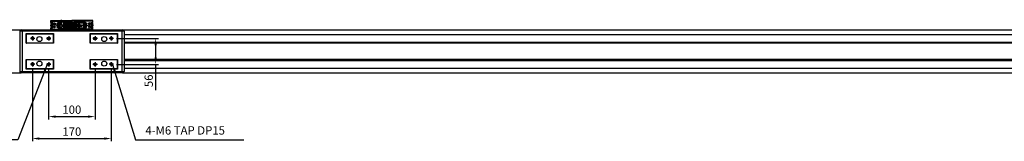
# Model space of a CAD drawing. Units: millimetres. Extents: x 10 to 5806, y 9 to 4024.
# Drawn here: x 1099 to 3223, y 2268 to 2531 of the extents above; entities that cross this region are included whole.
import ezdxf

# ---------------------------------------------------------------- set-up
doc = ezdxf.new("R2010")
doc.units = ezdxf.units.MM
doc.header["$LTSCALE"] = 0.5
doc.header["$PDSIZE"] = -1
doc.linetypes.add('CENTER2', pattern=[28.575, 19.05, -3.175, 3.175, -3.175])
doc.linetypes.add('HIDDEN', pattern=[0.375, 0.25, -0.125])
for name, color, linetype in [('1', 3, 'CENTER2'), ('2', 5, 'HIDDEN'), ('RD', 1, 'Continuous')]:
    doc.layers.add(name, color=color, linetype=linetype)
doc.styles.get("Standard").update_dxf_attribs({"font": 'romans.shx', "bigfont": 'whgtxt.shx'})
doc.dimstyles.new('A3', dxfattribs={"dimscale": 6, "dimtxt": 3, "dimasz": 2.5, "dimexe": 1, "dimexo": 1, "dimgap": 1, "dimtad": 1, "dimdec": 4, "dimdsep": 46, "dimtxsty": 'Standard', "dimcen": 0, "dimclrd": 4, "dimclre": 4, "dimclrt": 254, "dimazin": 2, "dimtfac": 1, "dimtdec": 4, "dimtmove": 0, "dimatfit": 3, "dimfxl": 1, "dimtolj": 1, "dimarcsym": 0})

# ---------------------------------------------------------------- blocks, each defined once
blk = doc.blocks.new('*D184')
at = {"color": 4, "lineweight": -2, "transparency": 16777216}
for p, q in [((1161.4, 2423.8), (1161.4, 2315.9)), ((1261.4, 2423.8), (1261.4, 2315.9)), ((1176.4, 2321.9), (1246.4, 2321.9))]:
    blk.add_line(p, q, dxfattribs=at)
at = {"color": 4, "transparency": 16777216}
for points in [[(1176.4, 2324.4), (1176.4, 2319.4), (1161.4, 2321.9)], [(1246.4, 2324.4), (1246.4, 2319.4), (1261.4, 2321.9)]]:
    blk.add_solid(points, dxfattribs=at)
at = {"layer": 'Defpoints', "color": 0, "transparency": 16777216}
for p in [(1161.4, 2429.8), (1261.4, 2429.8), (1261.4, 2321.9)]:
    blk.add_point(p, dxfattribs=at)
at = {"color": 254, "transparency": 16777216, "insert": (1211.4, 2336.9), "char_height": 18, "attachment_point": 5}
blk.add_mtext('\\A1;100', dxfattribs=at)
blk = doc.blocks.new('*D185')
at = {"color": 4, "lineweight": -2, "transparency": 16777216}
for p, q in [((1126.4, 2423.8), (1126.4, 2268.5)), ((1296.4, 2423.8), (1296.4, 2268.5)), ((1141.4, 2274.5), (1281.4, 2274.5))]:
    blk.add_line(p, q, dxfattribs=at)
at = {"color": 4, "transparency": 16777216}
for points in [[(1141.4, 2277), (1141.4, 2272), (1126.4, 2274.5)], [(1281.4, 2277), (1281.4, 2272), (1296.4, 2274.5)]]:
    blk.add_solid(points, dxfattribs=at)
at = {"layer": 'Defpoints', "color": 0, "transparency": 16777216}
for p in [(1126.4, 2429.8), (1296.4, 2429.8), (1296.4, 2274.5)]:
    blk.add_point(p, dxfattribs=at)
at = {"color": 254, "transparency": 16777216, "insert": (1211.4, 2289.5), "char_height": 18, "attachment_point": 5}
blk.add_mtext('\\A1;170', dxfattribs=at)
blk = doc.blocks.new('SERGW4TRBERGHY')
blk.add_circle((188.1, 259.7), 1.23)
at = {"layer": '1', "ltscale": 2}
for p, q in [((185.4, 259.7), (190.8, 259.7)), ((188.1, 262.8), (188.1, 256.7))]:
    blk.add_line(p, q, dxfattribs=at)
at = {"layer": 'RD'}
blk.add_arc((188.1, 259.7), 1.5, 270, 180, dxfattribs=at)
blk = doc.blocks.new('A$C664872AE')
for p, q in [((2, 20.8), (47, 20.8)), ((2, 3.2), (47, 3.2))]:
    blk.add_line(p, q)
for points in [[(5, 17.5), (2.5, 17.5, -0.414214), (2, 18), (2, 22), (47, 22), (47, 18, -0.414214), (46.5, 17.5), (44, 17.5)], [(5, 10.5), (2.5, 10.5, -0.414214), (2, 11), (2, 13, -0.414214), (2.5, 13.5), (5, 13.5)], [(44, 6.5), (46.5, 6.5, -0.414214), (47, 6), (47, 2), (2, 2), (2, 6, -0.414214), (2.5, 6.5), (5, 6.5)], [(44, 10.5), (46.5, 10.5, 0.414214), (47, 11), (47, 13, 0.414214), (46.5, 13.5), (44, 13.5)]]:
    blk.add_lwpolyline(points, format="xyb")
blk.add_lwpolyline([(47, 13), (47, 11)])
for centre, start, end in [((5, 15.5), 270, 90), ((5, 8.5), 270, 90), ((44, 15.5), 90, 270), ((44, 8.5), 90, 270)]:
    blk.add_arc(centre, 2, start, end)
at = {"layer": '1'}
for p, q in [((24.5, 0), (24.5, 24)), ((49, 12), (0, 12)), ((8, 15.5), (1, 15.5)), ((8, 8.5), (1, 8.5)), ((5, 18.5), (5, 12.5)), ((5, 11.5), (5, 5.5)), ((41, 15.5), (48, 15.5)), ((41, 8.5), (48, 8.5)), ((44, 18.5), (44, 12.5)), ((44, 11.5), (44, 5.5))]:
    blk.add_line(p, q, dxfattribs=at)
at = {"xscale": -1}
for p, rotation in [((269.2, 203.6), 90), ((-220.2, -179.6), 270)]:
    blk.add_blockref('SERGW4TRBERGHY', p, dxfattribs=dict(at, rotation=rotation))
for p, rotation in [((269.2, -179.6), 90), ((-220.2, 203.6), 270)]:
    blk.add_blockref('SERGW4TRBERGHY', p, dxfattribs=dict(rotation=rotation))
blk = doc.blocks.new('Q34GSEFG')
for p, q in [((336.2, 200.9), (341.9, 200.9)), ((337.6, 210.4), (337.6, 190.2)), ((337.9, 204.4), (343.4, 204.4)), ((337.9, 197.4), (350.9, 197.4)), ((338.4, 207.9), (343.4, 207.9)), ((338.4, 201.4), (338.4, 200.4)), ((339.7, 201.4), (338.4, 201.4)), ((338.4, 200.4), (339.7, 200.4)), ((338.6, 211.4), (350.2, 211.4)), ((341, 200.9), (339.7, 202.1)), ((339.7, 202.1), (339.7, 201.4)), ((339.7, 199.7), (341, 200.9)), ((339.7, 200.4), (339.7, 199.7)), ((340.9, 210.4), (340.9, 205.4)), ((341.4, 197.4), (341.4, 194.4)), ((341.4, 196.4), (344.4, 196.4)), ((341.4, 194.4), (344.4, 194.4)), ((341.9, 204.1), (341.9, 197.7)), ((343.4, 204.4), (343.4, 202.9)), ((343.4, 203.4), (345.4, 203.4)), ((343.4, 202.9), (345.4, 202.9)), ((344.4, 197.4), (344.4, 194.4)), ((345.4, 207.9), (350.4, 207.9)), ((345.4, 204.4), (350.9, 204.4)), ((345.4, 204.4), (345.4, 202.9)), ((346.9, 204.1), (346.9, 197.7)), ((346.9, 200.9), (352.3, 200.9)), ((349, 201.4), (347.7, 201.4)), ((347.7, 201.4), (347.7, 200.4)), ((347.7, 200.4), (349, 200.4)), ((347.9, 210.4), (347.9, 205.4)), ((350.3, 200.9), (349, 202.1)), ((349, 202.1), (349, 201.4)), ((349, 199.7), (350.3, 200.9)), ((349, 200.4), (349, 199.7)), ((351.2, 210.4), (351.2, 190.2)), ((337.9, 189.9), (337.9, 186.1)), ((337.9, 189.9), (350.9, 189.9)), ((337.9, 186.4), (339.9, 186.4)), ((337.9, 186.1), (339.3, 186.1)), ((339.3, 186.4), (339.3, 184.7)), ((339.9, 189.9), (339.9, 186.4)), ((340.2, 185), (340.2, 184.5)), ((340.3, 183.7), (340.6, 183.7)), ((340.6, 190.4), (340.6, 183.1)), ((341, 185), (341, 184.5)), ((341.3, 189.9), (341.3, 184.4)), ((341.3, 188.7), (342.4, 188.7)), ((341.3, 187.1), (342.4, 187.1)), ((341.3, 186.4), (342.4, 186.4)), ((341.3, 186.1), (342.4, 186.1)), ((342.4, 189.9), (342.4, 184.4)), ((342.7, 185), (342.7, 184.5)), ((343.1, 190.4), (343.1, 183)), ((343.5, 185), (343.5, 184.5)), ((343.8, 189.9), (343.8, 184.4)), ((343.8, 188.7), (345, 188.7)), ((343.8, 187.1), (345, 187.1)), ((343.8, 186.4), (345, 186.4)), ((343.8, 186.1), (345, 186.1)), ((345, 189.9), (345, 184.4)), ((345.3, 185), (345.3, 184.5)), ((345.7, 190.4), (345.7, 183)), ((346.1, 185), (346.1, 184.5)), ((346.4, 189.9), (346.4, 184.4)), ((346.4, 188.7), (347.5, 188.7)), ((346.4, 187.1), (347.5, 187.1)), ((346.4, 186.4), (347.5, 186.4)), ((346.4, 186.1), (347.5, 186.1)), ((347.5, 189.9), (347.5, 184.4)), ((347.8, 185), (347.8, 184.5)), ((348.2, 190.4), (348.2, 183)), ((348.6, 185), (348.6, 184.5)), ((348.9, 189.9), (348.9, 184.4)), ((348.9, 186.4), (350.9, 186.4)), ((348.9, 186.1), (350.9, 186.1)), ((350.9, 189.9), (350.9, 186.1))]:
    blk.add_line(p, q)
for centre in [(340.9, 207.9), (347.9, 207.9)]:
    blk.add_circle(centre, 1.75)
for centre, radius, start, end in [((338.6, 210.4), 1, 90, 180), ((337.9, 204.1), 0.3, 90, 180), ((337.9, 197.7), 0.3, 180, 270), ((341.6, 204.1), 0.3, 0, 90), ((341.6, 197.7), 0.3, 270, 0), ((347.2, 204.1), 0.3, 90, 180), ((347.2, 197.7), 0.3, 180, 270), ((350.2, 210.4), 1, 0, 90), ((350.9, 204.1), 0.3, 0, 90), ((350.9, 197.7), 0.3, 270, 0), ((337.9, 190.2), 0.3, 180, 270), ((340.3, 184.7), 0.97, 180, 270), ((340.6, 185), 0.4, 0, 180), ((340.6, 184.5), 0.4, 180, 0), ((340.6, 184.4), 0.7, 270, 0), ((343.1, 184.4), 0.7, 180, 0), ((343.1, 185), 0.4, 0, 180), ((343.1, 184.5), 0.4, 180, 0), ((345.7, 184.4), 0.7, 180, 0), ((345.7, 185), 0.4, 0, 180), ((345.7, 184.5), 0.4, 180, 0), ((348.2, 184.4), 0.7, 180, 0), ((348.2, 185), 0.4, 0, 180), ((348.2, 184.5), 0.4, 180, 0), ((350.9, 190.2), 0.3, 270, 0)]:
    blk.add_arc(centre, radius, start, end)
for p in [(346.4, 206.9), (349.3, 208.9), (350.9, 204.4), (350.9, 197.4), (348.2, 183.7), (350.9, 189.9)]:
    blk.add_point(p)
at = {"layer": '1'}
for p, q in [((344.4, 213.5), (344.4, 180.6)), ((341.9, 200.9), (346.9, 200.9))]:
    blk.add_line(p, q, dxfattribs=at)
blk = doc.blocks.new('A$C64C35CAB')
blk.add_blockref('A$C664872AE', (0, 0))
at = {"xscale": -1, "rotation": 270}
blk.add_blockref('Q34GSEFG', (-168.4, -332.4), dxfattribs=at)
blk = doc.blocks.new('*D192')
at = {"color": 4, "lineweight": -2, "transparency": 16777216}
for p, q in [((1307.4, 2490.8), (1398.2, 2490.8)), ((1392.2, 2475.8), (1392.2, 2449.8)), ((1307.4, 2434.8), (1398.2, 2434.8)), ((1392.2, 2434.8), (1392.2, 2378.7))]:
    blk.add_line(p, q, dxfattribs=at)
at = {"color": 4, "transparency": 16777216}
for points in [[(1389.7, 2475.8), (1394.7, 2475.8), (1392.2, 2490.8)], [(1389.7, 2449.8), (1394.7, 2449.8), (1392.2, 2434.8)]]:
    blk.add_solid(points, dxfattribs=at)
at = {"layer": 'Defpoints', "color": 0, "transparency": 16777216}
for p in [(1301.4, 2490.8), (1392.2, 2490.8), (1301.4, 2434.8)]:
    blk.add_point(p, dxfattribs=at)
at = {"color": 254, "transparency": 16777216, "insert": (1377.2, 2399.2), "char_height": 18, "attachment_point": 5, "rotation": 90}
blk.add_mtext('\\A1;56', dxfattribs=at)
blk = doc.blocks.new('54TRGHBFTYR')
blk.add_circle((3753.6, 1798.8), 2.5)
at = {"layer": '1'}
for p, q in [((3758.6, 1798.8), (3748.6, 1798.8)), ((3753.6, 1803.8), (3753.6, 1793.8))]:
    blk.add_line(p, q, dxfattribs=at)
at = {"layer": 'RD'}
blk.add_arc((3753.6, 1798.8), 3, 270, 180, dxfattribs=at)

msp = doc.modelspace()

# ---------------------------------------------------------------- hatches: boundary and pattern name
h = msp.add_hatch()
h.set_pattern_fill('ANSI31', color=1, scale=0.2)
h.set_pattern_definition([(45, (-3354.8893, -695.3779), (-0.449012806, 0.449012806), [])])
h.paths.add_polyline_path([(1161.4275, 2493.8124), (1161.4275, 2490.8124), (1164.4275, 2490.8124, 0.4142135624)])
h.paths.add_polyline_path([(1158.4275, 2490.8124, 0.4142135624), (1161.4275, 2487.8124), (1161.4275, 2490.8124)])
h = msp.add_hatch()
h.set_pattern_fill('ANSI31', color=1, scale=0.2)
h.set_pattern_definition([(45, (-3254.8893, -695.3779), (-0.449012806, 0.449012806), [])])
h.paths.add_polyline_path([(1261.4275, 2493.8124), (1261.4275, 2490.8124), (1264.4275, 2490.8124, 0.4142135624)])
h.paths.add_polyline_path([(1258.4275, 2490.8124, 0.4142135624), (1261.4275, 2487.8124), (1261.4275, 2490.8124)])
h = msp.add_hatch()
h.set_pattern_fill('ANSI31', color=1, scale=0.2)
h.set_pattern_definition([(45, (-3354.8893, -751.3779), (-0.449012806, 0.449012806), [])])
h.paths.add_polyline_path([(1161.4275, 2437.8124), (1161.4275, 2434.8124), (1164.4275, 2434.8124, 0.4142135624)])
h.paths.add_polyline_path([(1158.4275, 2434.8124, 0.4142135624), (1161.4275, 2431.8124), (1161.4275, 2434.8124)])
h = msp.add_hatch()
h.set_pattern_fill('ANSI31', color=1, scale=0.2)
h.set_pattern_definition([(45, (-3254.8893, -751.3779), (-0.449012806, 0.449012806), [])])
h.paths.add_polyline_path([(1261.4275, 2437.8124), (1261.4275, 2434.8124), (1264.4275, 2434.8124, 0.4142135624)])
h.paths.add_polyline_path([(1258.4275, 2434.8124, 0.4142135624), (1261.4275, 2431.8124), (1261.4275, 2434.8124)])

# ---------------------------------------------------------------- linework, layer by layer
for p, q in [((1071.42747, 2509.31239), (1101.91906, 2509.31239)), ((1103.92746, 2506.3124), (1098.92747, 2506.3124)), ((1098.92747, 2506.3124), (1098.92747, 2419.3124)), ((1101.92749, 2509.3124), (1103.92746, 2509.3124)), ((1103.92746, 2506.3124), (1103.92746, 2509.3124)), ((1103.92746, 2509.3124), (1318.92749, 2509.3124)), ((1103.92746, 2506.3124), (1103.92746, 2419.3124)), ((1318.92749, 2506.3124), (1103.92746, 2506.3124)), ((1202.42748, 2519.81237), (1220.42748, 2519.81237)), ((1202.42748, 2509.31237), (1202.42748, 2519.81237)), ((1220.42748, 2509.31237), (1220.42748, 2519.81237)), ((1318.92749, 2506.3124), (1318.92749, 2509.3124)), ((1318.92749, 2509.3124), (1320.92747, 2509.3124)), ((1323.92749, 2506.3124), (1318.92749, 2506.3124)), ((1318.92749, 2506.3124), (1318.92749, 2419.3124)), ((1320.93579, 2509.31239), (4851.42747, 2509.31239)), ((1323.92749, 2506.3124), (1323.92749, 2419.3124)), ((1112.92752, 2501.3124), (1171.92754, 2501.3124)), ((1112.92752, 2480.31239), (1112.92752, 2501.3124)), ((1113.42749, 2500.81239), (1171.42746, 2500.81239)), ((1113.42749, 2480.8124), (1113.42749, 2500.81239)), ((1171.42746, 2500.81239), (1171.42746, 2480.8124)), ((1171.92754, 2501.3124), (1171.92754, 2480.31239)), ((1250.92748, 2501.3124), (1309.92749, 2501.3124)), ((1250.92748, 2480.31239), (1250.92748, 2501.3124)), ((1251.4275, 2480.8124), (1251.4275, 2500.81239)), ((1251.4275, 2500.81239), (1309.42747, 2500.81239)), ((1309.42747, 2500.81239), (1309.42747, 2480.8124)), ((1309.92749, 2501.3124), (1309.92749, 2480.31239)), ((1323.9274, 2499.31238), (4851.42747, 2499.31238)), ((1112.92752, 2480.8124), (1113.42749, 2480.8124)), ((1171.92754, 2480.31239), (1112.92752, 2480.31239)), ((1171.42746, 2480.8124), (1113.42749, 2480.8124)), ((1116.42751, 2480.31239), (1116.42751, 2480.8124)), ((1309.92749, 2480.31239), (1250.92748, 2480.31239)), ((1309.42747, 2480.8124), (1251.4275, 2480.8124)), ((1306.42751, 2480.8124), (1306.42751, 2480.31239)), ((1309.42747, 2480.8124), (1309.92749, 2480.8124)), ((1323.9274, 2482.81239), (4851.42747, 2482.81239)), ((1323.9274, 2482.31238), (4851.42747, 2482.31238)), ((4851.42747, 2480.31239), (1323.9274, 2480.31239)), ((1112.92752, 2445.31239), (1171.92754, 2445.31239)), ((1112.92752, 2424.31239), (1112.92752, 2445.31239)), ((1113.42749, 2444.8124), (1112.92752, 2444.8124)), ((1113.42749, 2424.8124), (1113.42749, 2444.8124)), ((1171.42746, 2444.8124), (1113.42749, 2444.8124)), ((1116.42751, 2444.8124), (1116.42751, 2445.31239)), ((1171.42746, 2444.8124), (1171.42746, 2424.8124)), ((1171.92754, 2445.31239), (1171.92754, 2424.31239)), ((1250.92748, 2445.31239), (1309.92749, 2445.31239)), ((1250.92748, 2424.31239), (1250.92748, 2445.31239)), ((1309.42747, 2444.8124), (1251.4275, 2444.8124)), ((1251.4275, 2424.8124), (1251.4275, 2444.8124)), ((1306.42751, 2445.31239), (1306.42751, 2444.8124)), ((1309.42747, 2444.8124), (1309.42747, 2424.8124)), ((1309.92749, 2444.8124), (1309.42747, 2444.8124)), ((1309.92749, 2445.31239), (1309.92749, 2424.31239)), ((4851.42747, 2445.31239), (1323.9274, 2445.31239)), ((1323.9274, 2443.31239), (4851.42747, 2443.31239)), ((1323.9274, 2442.8124), (4851.42747, 2442.8124)), ((1171.92754, 2424.31239), (1112.92752, 2424.31239)), ((1171.42746, 2424.8124), (1113.42749, 2424.8124)), ((1309.92749, 2424.31239), (1250.92748, 2424.31239)), ((1309.42747, 2424.8124), (1251.4275, 2424.8124)), ((1323.9274, 2426.31238), (4851.42747, 2426.31238)), ((1071.42747, 2416.31241), (1101.91906, 2416.31241)), ((1098.92747, 2419.3124), (1103.92746, 2419.3124)), ((1103.92746, 2416.31239), (1101.92749, 2416.31239)), ((1103.92746, 2419.3124), (1318.92749, 2419.3124)), ((1103.92746, 2416.31239), (1103.92746, 2419.3124)), ((1318.92749, 2416.31239), (1103.92746, 2416.31239)), ((1318.92749, 2419.3124), (1323.92749, 2419.3124)), ((1318.92749, 2416.31239), (1318.92749, 2419.3124)), ((1320.92747, 2416.31239), (1318.92749, 2416.31239)), ((1320.93579, 2416.31241), (4851.42747, 2416.31241))]:
    msp.add_line(p, q)
for centre, radius in [((1141.4275, 2489.3124), 5.5), ((1161.4275, 2490.8124), 3), ((1261.4275, 2490.8124), 3), ((1281.4275, 2489.3124), 5.5), ((1141.4275, 2436.3124), 5.5), ((1161.4275, 2434.8124), 3), ((1261.4275, 2434.8124), 3), ((1281.4275, 2436.3124), 5.5)]:
    msp.add_circle(centre, radius)
for centre, start, end in [((1101.9275, 2506.3124), 90, 180), ((1320.9275, 2506.3124), 0, 90), ((1101.9275, 2419.3124), 180, 270), ((1320.9275, 2419.3124), 270, 0)]:
    msp.add_arc(centre, 3, start, end)
at = {"layer": '1'}
for p, q in [((1166.4275, 2490.8124), (1156.4275, 2490.8124)), ((1161.4275, 2495.8124), (1161.4275, 2485.8124)), ((1266.4275, 2490.8124), (1256.4275, 2490.8124)), ((1261.4275, 2495.8124), (1261.4275, 2485.8124)), ((1166.4275, 2434.8124), (1156.4275, 2434.8124)), ((1161.4275, 2439.8124), (1161.4275, 2429.8124)), ((1266.4275, 2434.8124), (1256.4275, 2434.8124)), ((1261.4275, 2439.8124), (1261.4275, 2429.8124))]:
    msp.add_line(p, q, dxfattribs=at)
at = {"layer": '2'}
msp.add_line((1202.42748, 2518.61237), (1220.42748, 2518.61237), dxfattribs=at)

# ---------------------------------------------------------------- block references
msp.add_blockref('A$C64C35CAB', (1164.42745, 2507.3123))
at = {"xscale": -1}
msp.add_blockref('A$C64C35CAB', (1258.42748, 2507.3123), dxfattribs=at)
at = {"extrusion": (0, 0, -1), "xscale": -1, "zscale": -1}
for p in [(2627.1548, 692.02621), (2457.1548, 692.02621), (2627.1548, 636.02621), (2457.1548, 636.02621)]:
    msp.add_blockref('54TRGHBFTYR', p, dxfattribs=at)

# ---------------------------------------------------------------- texts
at = {"color": 254, "insert": (1370.05988, 2277.49135), "char_height": 18, "attachment_point": 7}
msp.add_mtext('4-M6 TAP DP15', dxfattribs=at)

# ---------------------------------------------------------------- dimensions: what is measured, and where the dimension line sits
dim = msp.add_linear_dim(base=(1392.22591, 2490.8124), p1=(1301.4275, 2434.8124), p2=(1301.4275, 2490.8124), angle=90, dimstyle='A3')
dim.commit()
dim.dimension.update_dxf_attribs({"geometry": '*D192', "text_midpoint": (1392.22591, 2399.24097), "dimtype": 160})
for base, p1, p2, picture, middle in [((1296.42741, 2274.49135), (1126.42741, 2429.8124), (1296.42741, 2429.8124), '*D185', (1211.42741, 2289.49135)), ((1261.42741, 2321.91571), (1161.42741, 2429.8124), (1261.42741, 2429.8124), '*D184', (1211.42741, 2336.91571))]:
    dim = msp.add_linear_dim(base=base, p1=p1, p2=p2, dimstyle='A3')
    dim.commit()
    dim.dimension.update_dxf_attribs({"geometry": picture, "text_midpoint": middle})

# ---------------------------------------------------------------- leaders
at = {"annotation_type": 0, "has_hookline": 1}
for points, hookline_direction, text_width in [([(1158.42741, 2434.8124), (1094.72574, 2271.49135), (1079.72574, 2271.49135)], 1, 321.16071), ([(1299.42741, 2434.8124), (1349.05988, 2271.49135), (1364.05988, 2271.49135)], 0, 212.67857)]:
    msp.add_leader(points, dimstyle='A3', override={"dimgap": 1, "dimtad": 1}, dxfattribs=dict(at, hookline_direction=hookline_direction, text_width=text_width))

doc.saveas('drawing.dxf')
